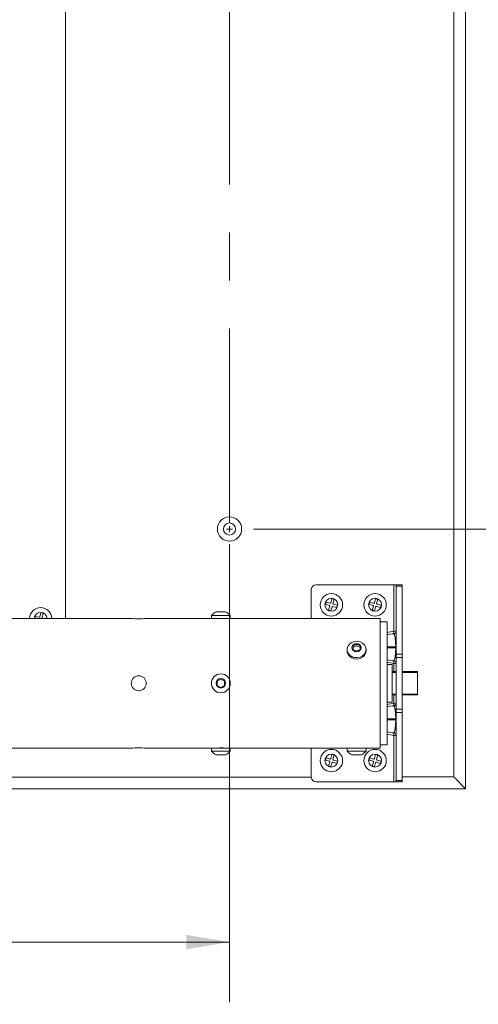
# Paper-space layout 'Sheet1' of a CAD drawing. Units: inches. Extents: x 0.2 to 10.7, y 0.2 to 8.2.
# Drawn here: x 8.4 to 9.3, y 1.9 to 3.9 of the extents above; entities that cross this region are included whole.
import ezdxf

# ---------------------------------------------------------------- set-up
doc = ezdxf.new("R2010")
doc.units = ezdxf.units.IN
doc.header["$MEASUREMENT"] = 0
doc.linetypes.add('CENTERX2', pattern=[0.8, 0.5, -0.1, 0.1, -0.1])
doc.styles.add('SLDTEXTSTYLE0', font='TXT', dxfattribs={"width": 0.75})
doc.dimstyles.new('SLDDIMSTYLE0', dxfattribs={"dimtxt": 0.111111, "dimasz": 0.09, "dimexe": 0, "dimexo": 0.0625, "dimgap": 0.027778, "dimtad": 0, "dimtih": 1, "dimtoh": 1, "dimlfac": 8, "dimzin": 12, "dimdsep": 46, "dimtxsty": 'SLDTEXTSTYLE0', "dimsah": 1, "dimcen": 0.09, "dimadec": 0, "dimazin": 0, "dimtfac": 1, "dimtdec": 3, "dimtofl": 0, "dimtmove": 0, "dimatfit": 3, "dimfxl": 1, "dimtolj": 1, "dimtzin": 12, "dimarcsym": 0})

# ---------------------------------------------------------------- blocks, each defined once
blk = doc.blocks.new('*D20')
at = {"color": 7, "linetype": 'Continuous', "lineweight": 0}
for p, q in [((8.8584, 4.1112), (9.7029, 4.1112)), ((9.5779, 4.1112), (9.5779, 3.5093)), ((9.4426, 3.3826), (9.4426, 3.2559)), ((9.4426, 3.3826), (9.4858, 3.3826)), ((9.7133, 3.3826), (9.6701, 3.3826)), ((9.7133, 3.3826), (9.7133, 3.2559)), ((9.4426, 3.2559), (9.4858, 3.2559)), ((9.5779, 2.8809), (9.5779, 3.2559)), ((9.7133, 3.2559), (9.6701, 3.2559)), ((8.8584, 2.8809), (9.7029, 2.8809))]:
    blk.add_line(p, q, dxfattribs=at)
for points in [[(9.5779, 4.1112), (9.5629, 4.0212), (9.5929, 4.0212)], [(9.5779, 2.8809), (9.5929, 2.9709), (9.5629, 2.9709)]]:
    blk.add_solid(points, dxfattribs=at)
at = {"color": 7, "linetype": 'Continuous', "lineweight": 0, "char_height": 0.08333, "attachment_point": 1, "style": 'SLDTEXTSTYLE0'}
for s, insert in [('9.84', (9.4743, 3.4891)), ('250', (9.4858, 3.3623))]:
    blk.add_mtext(s, dxfattribs=dict(at, insert=insert))
blk = doc.blocks.new('*D23')
at = {"color": 7, "linetype": 'Continuous', "lineweight": 0}
for p, q in [((6.2986, 2.8497), (6.2986, 1.895)), ((8.8084, 2.8497), (8.8084, 1.895)), ((6.2986, 2.02), (7.317, 2.02)), ((7.4083, 2.02), (7.4083, 1.8932)), ((7.4083, 2.02), (7.4515, 2.02)), ((7.679, 2.02), (7.6358, 2.02)), ((7.679, 2.02), (7.679, 1.8932)), ((8.8084, 2.02), (7.7703, 2.02)), ((7.4083, 1.8932), (7.4515, 1.8932)), ((7.679, 1.8932), (7.6358, 1.8932))]:
    blk.add_line(p, q, dxfattribs=at)
for points in [[(6.2986, 2.02), (6.3886, 2.005), (6.3886, 2.035)], [(8.8084, 2.02), (8.7184, 2.035), (8.7184, 2.005)]]:
    blk.add_solid(points, dxfattribs=at)
at = {"color": 7, "linetype": 'Continuous', "lineweight": 0, "char_height": 0.08333, "attachment_point": 1, "style": 'SLDTEXTSTYLE0'}
for s, insert in [('20.08', (7.4054, 2.1264)), ('510', (7.4515, 1.9997))]:
    blk.add_mtext(s, dxfattribs=dict(at, insert=insert))
blk = doc.blocks.new('SW_CENTERMARKSYMBOL_0')
at = {"color": 7, "linetype": 'CENTERX2', "lineweight": 0}
blk.add_line((0, -1.2428), (0, -2.4481), dxfattribs=at)
at = {"color": 7, "linetype": 'Continuous', "lineweight": 0}
for q in [(-0.0063, -2.4606), (0, -2.4544), (0.0062, -2.4606), (0, -2.4669)]:
    blk.add_line((0, -2.4606), q, dxfattribs=at)

psp = doc.layouts.new('Sheet1')

# ---------------------------------------------------------------- linework, layer by layer
at = {"color": 7, "linetype": 'Continuous', "lineweight": 15}
for p, q in [((9.3005, 6.5719), (9.3005, 2.3396)), ((8.4664, 2.6947), (8.4664, 6.5594)), ((9.2759, 2.3642), (9.2759, 6.5473)), ((8.9789, 2.6947), (8.9789, 2.755)), ((9.1512, 2.7648), (8.9888, 2.7648)), ((9.1509, 2.6678), (9.1512, 2.7648)), ((9.1561, 2.7648), (9.1512, 2.7648)), ((9.1561, 2.7648), (9.1684, 2.7648)), ((9.1561, 2.7619), (9.1561, 2.7648)), ((9.1684, 2.7619), (9.1561, 2.7619)), ((9.1561, 2.6201), (9.1561, 2.7619)), ((9.1684, 2.7648), (9.1684, 2.7619)), ((9.1684, 2.7619), (9.1684, 2.6201)), ((9.0218, 2.7355), (9.0194, 2.7272)), ((9.0265, 2.7342), (9.0218, 2.7355)), ((9.0241, 2.7258), (9.0265, 2.7342)), ((9.1129, 2.7355), (9.1105, 2.7272)), ((9.1175, 2.7342), (9.1129, 2.7355)), ((9.1151, 2.7258), (9.1175, 2.7342)), ((9.0096, 2.7287), (9.0083, 2.7241)), ((9.0083, 2.7241), (9.0166, 2.7217)), ((9.0179, 2.7263), (9.0096, 2.7287)), ((9.0174, 2.7201), (9.015, 2.7118)), ((9.015, 2.7118), (9.0197, 2.7105)), ((9.0197, 2.7105), (9.0221, 2.7188)), ((9.0236, 2.7197), (9.0319, 2.7173)), ((9.0332, 2.7219), (9.0249, 2.7243)), ((9.0319, 2.7173), (9.0332, 2.7219)), ((9.1006, 2.7287), (9.0993, 2.7241)), ((9.0993, 2.7241), (9.1076, 2.7217)), ((9.1089, 2.7263), (9.1006, 2.7287)), ((9.1085, 2.7201), (9.1061, 2.7118)), ((9.1061, 2.7118), (9.1107, 2.7105)), ((9.1107, 2.7105), (9.1131, 2.7188)), ((9.1146, 2.7197), (9.123, 2.7173)), ((9.1243, 2.7219), (9.116, 2.7243)), ((9.123, 2.7173), (9.1243, 2.7219)), ((8.6037, 2.6947), (7.6271, 2.6947)), ((8.4032, 2.6987), (8.4023, 2.6947)), ((8.4117, 2.6969), (8.4032, 2.6987)), ((8.415, 2.7062), (8.4131, 2.6978)), ((8.4197, 2.7052), (8.415, 2.7062)), ((8.4178, 2.6968), (8.4197, 2.7052)), ((8.4213, 2.6947), (8.4188, 2.6953)), ((8.7707, 2.6947), (8.6347, 2.6947)), ((8.7707, 2.7005), (8.7707, 2.6947)), ((8.7707, 2.7005), (8.8101, 2.7005)), ((8.7707, 2.6947), (8.8101, 2.6947)), ((8.7805, 2.7082), (8.8002, 2.7082)), ((8.8101, 2.6947), (8.8101, 2.7005)), ((9.1226, 2.6947), (8.8101, 2.6947)), ((9.1226, 2.424), (9.1226, 2.6947)), ((9.1373, 2.6873), (9.1226, 2.6873)), ((9.1373, 2.6873), (9.1373, 2.5594)), ((9.1373, 2.6653), (9.1509, 2.6678)), ((9.1511, 2.6626), (9.1509, 2.6678)), ((9.1509, 2.6678), (9.1561, 2.6678)), ((9.0537, 2.6299), (9.0537, 2.627)), ((9.0734, 2.6412), (9.066, 2.6375)), ((9.066, 2.6375), (9.066, 2.6301)), ((9.0734, 2.6374), (9.066, 2.6337)), ((9.066, 2.6301), (9.0734, 2.6264)), ((9.0807, 2.6375), (9.0734, 2.6412)), ((9.0734, 2.6374), (9.0734, 2.6412)), ((9.0807, 2.6337), (9.0734, 2.6374)), ((9.0734, 2.6264), (9.0807, 2.6301)), ((9.0807, 2.6301), (9.0807, 2.6375)), ((9.093, 2.627), (9.093, 2.6299)), ((9.1549, 2.6356), (9.1373, 2.6356)), ((9.1373, 2.6331), (9.1549, 2.6331)), ((9.1561, 2.6356), (9.1549, 2.6356)), ((9.1549, 2.6331), (9.1549, 2.6356)), ((9.1561, 2.6331), (9.1549, 2.6331)), ((9.1561, 2.6201), (9.1684, 2.6201)), ((9.1561, 2.6131), (9.1561, 2.6201)), ((9.1684, 2.6131), (9.1561, 2.6131)), ((9.1561, 2.5056), (9.1561, 2.6131)), ((9.1684, 2.6201), (9.1684, 2.6131)), ((9.1684, 2.5056), (9.1684, 2.6131)), ((9.1509, 2.6009), (9.1373, 2.6035)), ((9.1472, 2.5987), (9.1373, 2.5987)), ((9.1472, 2.5987), (9.1472, 2.5594)), ((9.1511, 2.6061), (9.1509, 2.6009)), ((9.1561, 2.6009), (9.1509, 2.6009)), ((9.1512, 2.5837), (9.1509, 2.6009)), ((8.7904, 2.5679), (8.783, 2.5636)), ((8.7978, 2.5636), (8.7904, 2.5679)), ((9.1561, 2.5837), (9.1472, 2.5837)), ((9.1472, 2.5819), (9.1561, 2.5819)), ((9.2003, 2.5837), (9.1684, 2.5837)), ((9.1684, 2.5819), (9.2003, 2.5819)), ((9.2003, 2.5837), (9.2003, 2.5819)), ((9.2003, 2.5819), (9.2003, 2.5368)), ((8.783, 2.5636), (8.783, 2.5551)), ((8.783, 2.5551), (8.7904, 2.5508)), ((8.7904, 2.5508), (8.7978, 2.5551)), ((8.7978, 2.5551), (8.7978, 2.5636)), ((9.1373, 2.5594), (9.1373, 2.4314)), ((9.1472, 2.5594), (9.1472, 2.52)), ((9.1561, 2.5368), (9.1472, 2.5368)), ((9.1472, 2.535), (9.1561, 2.535)), ((9.1509, 2.5178), (9.1512, 2.535)), ((9.2003, 2.5368), (9.1684, 2.5368)), ((9.1684, 2.535), (9.2003, 2.535)), ((9.2003, 2.5368), (9.2003, 2.535)), ((9.1373, 2.52), (9.1472, 2.52)), ((9.1373, 2.5153), (9.1509, 2.5178)), ((9.1511, 2.5126), (9.1509, 2.5178)), ((9.1509, 2.5178), (9.1561, 2.5178)), ((9.1561, 2.5056), (9.1684, 2.5056)), ((9.1561, 2.4987), (9.1561, 2.5056)), ((9.1684, 2.5056), (9.1684, 2.4987)), ((9.1549, 2.4856), (9.1373, 2.4856)), ((9.1549, 2.4831), (9.1549, 2.4856)), ((9.1561, 2.4856), (9.1549, 2.4856)), ((9.1684, 2.4987), (9.1561, 2.4987)), ((9.1561, 2.3568), (9.1561, 2.4987)), ((9.1684, 2.4987), (9.1684, 2.3568)), ((9.1373, 2.4831), (9.1549, 2.4831)), ((9.1561, 2.4831), (9.1549, 2.4831)), ((9.1509, 2.4509), (9.1373, 2.4535)), ((9.1511, 2.4561), (9.1509, 2.4509)), ((9.1561, 2.4509), (9.1509, 2.4509)), ((9.1512, 2.3539), (9.1509, 2.4509)), ((7.6271, 2.424), (8.6035, 2.424)), ((8.6346, 2.424), (8.7707, 2.424)), ((8.7707, 2.424), (8.7707, 2.4182)), ((8.8101, 2.424), (8.7707, 2.424)), ((8.8101, 2.4182), (8.8101, 2.424)), ((8.8101, 2.424), (9.0537, 2.424)), ((8.9789, 2.3637), (8.9789, 2.424)), ((9.0537, 2.424), (9.0537, 2.4182)), ((9.093, 2.424), (9.0537, 2.424)), ((9.093, 2.4182), (9.093, 2.424)), ((9.093, 2.424), (9.1226, 2.424)), ((9.1226, 2.4314), (9.1373, 2.4314)), ((8.8101, 2.4182), (8.7707, 2.4182)), ((8.8002, 2.4105), (8.7805, 2.4105)), ((9.0096, 2.4039), (9.0083, 2.3993)), ((9.0179, 2.4015), (9.0096, 2.4039)), ((9.0218, 2.4107), (9.0194, 2.4024)), ((9.0265, 2.4094), (9.0218, 2.4107)), ((9.0241, 2.401), (9.0265, 2.4094)), ((9.093, 2.4182), (9.0537, 2.4182)), ((9.0832, 2.4105), (9.0635, 2.4105)), ((9.1006, 2.4039), (9.0993, 2.3993)), ((9.1089, 2.4015), (9.1006, 2.4039)), ((9.1129, 2.4107), (9.1105, 2.4024)), ((9.1175, 2.4094), (9.1129, 2.4107)), ((9.1151, 2.401), (9.1175, 2.4094)), ((9.0083, 2.3993), (9.0166, 2.3969)), ((9.0174, 2.3953), (9.015, 2.387)), ((9.015, 2.387), (9.0197, 2.3857)), ((9.0197, 2.3857), (9.0221, 2.394)), ((9.0236, 2.3949), (9.0319, 2.3925)), ((9.0332, 2.3971), (9.0249, 2.3995)), ((9.0319, 2.3925), (9.0332, 2.3971)), ((9.0993, 2.3993), (9.1076, 2.3969)), ((9.1085, 2.3953), (9.1061, 2.387)), ((9.1061, 2.387), (9.1107, 2.3857)), ((9.1107, 2.3857), (9.1131, 2.394)), ((9.1146, 2.3949), (9.123, 2.3925)), ((9.1243, 2.3971), (9.116, 2.3995)), ((9.123, 2.3925), (9.1243, 2.3971)), ((7.6271, 2.3642), (8.9789, 2.3637)), ((9.1684, 2.3642), (9.2759, 2.3642)), ((9.3005, 2.3396), (9.2759, 2.3642)), ((9.3005, 2.3396), (5.8064, 2.3396)), ((9.1512, 2.3539), (8.9888, 2.3539)), ((9.1561, 2.3539), (9.1512, 2.3539)), ((9.1561, 2.3568), (9.1684, 2.3568)), ((9.1561, 2.3539), (9.1561, 2.3568)), ((9.1684, 2.3539), (9.1561, 2.3539)), ((9.1684, 2.3568), (9.1684, 2.3539))]:
    psp.add_line(p, q, dxfattribs=at)
at = {"color": 7, "linetype": 'Continuous', "lineweight": 15, "flags": 128}
for points in [[(9.0537, 2.627), (9.0539, 2.6245), (9.0556, 2.6196), (9.0589, 2.6154), (9.0635, 2.6123), (9.069, 2.6104), (9.0748, 2.61), (9.0805, 2.6112), (9.0856, 2.6137), (9.0896, 2.6174), (9.0922, 2.622), (9.093, 2.627)], [(9.093, 2.6299), (9.0922, 2.635), (9.0896, 2.6395), (9.0856, 2.6433), (9.0805, 2.6458), (9.0748, 2.6469), (9.069, 2.6465), (9.0635, 2.6447), (9.0589, 2.6415), (9.0556, 2.6373), (9.0539, 2.6325), (9.0539, 2.6274), (9.0556, 2.6225), (9.0589, 2.6183), (9.0635, 2.6152), (9.069, 2.6133), (9.0748, 2.6129), (9.0805, 2.6141), (9.0856, 2.6166), (9.0896, 2.6203), (9.0922, 2.6249), (9.093, 2.6299)], [(9.0832, 2.6338), (9.0825, 2.6371), (9.0803, 2.6398), (9.0771, 2.6417), (9.0734, 2.6423), (9.0696, 2.6417), (9.0664, 2.6398), (9.0643, 2.6371), (9.0635, 2.6338), (9.0643, 2.6305), (9.0664, 2.6278), (9.0696, 2.6259), (9.0734, 2.6253), (9.0771, 2.6259), (9.0803, 2.6278), (9.0825, 2.6305), (9.0832, 2.6338)], [(8.6346, 2.424), (8.6347, 2.424), (8.6332, 2.4242), (8.6302, 2.4245), (8.6259, 2.4248), (8.6209, 2.4249), (8.6156, 2.4249), (8.6108, 2.4247), (8.6069, 2.4244), (8.6044, 2.4241), (8.6035, 2.424), (8.6035, 2.424)], [(8.8035, 2.424), (8.8036, 2.424), (8.8024, 2.4241), (8.7998, 2.4244), (8.7961, 2.4246), (8.7918, 2.4247), (8.7874, 2.4246), (8.7833, 2.4245), (8.78, 2.4243), (8.7778, 2.4241), (8.7771, 2.424)]]:
    psp.add_lwpolyline(points, dxfattribs=at)
at = {"color": 7, "linetype": 'Continuous', "lineweight": 15}
for centre, radius in [((8.8084, 2.8809), 0.0253), ((8.8084, 2.8809), 0.0126), ((9.0207, 2.723), 0.0234), ((9.0207, 2.723), 0.0135), ((9.1118, 2.723), 0.0234), ((9.1118, 2.723), 0.0135), ((8.6191, 2.5594), 0.0156), ((8.7904, 2.5594), 0.0197), ((8.7904, 2.5594), 0.00984), ((9.0207, 2.3982), 0.0234), ((9.0207, 2.3982), 0.0135), ((9.1118, 2.3982), 0.0234), ((9.1118, 2.3982), 0.0135)]:
    psp.add_circle(centre, radius, dxfattribs=at)
for centre, radius, start, end in [((8.9888, 2.755), 0.00984, 90, 180), ((8.4147, 2.6937), 0.0234, 2.4132, 177.5868), ((9.0162, 2.7205), 0.00125, 344.0028, 74.0028), ((9.0182, 2.7275), 0.00125, 254.0028, 344.0028), ((9.0233, 2.7185), 0.00125, 74.0028, 164.0028), ((9.0253, 2.7255), 0.00125, 164.0028, 254.0028), ((9.1073, 2.7205), 0.00125, 344.0028, 74.0028), ((9.1093, 2.7275), 0.00125, 254.0028, 344.0028), ((9.1143, 2.7185), 0.00125, 74.0028, 164.0028), ((9.1163, 2.7255), 0.00125, 164.0028, 254.0028), ((8.4147, 2.6937), 0.0135, 4.1706, 175.8294), ((8.4119, 2.6981), 0.00125, 257.396, 347.396), ((8.4191, 2.6965), 0.00125, 167.396, 257.396), ((8.6191, 2.8295), 0.1358, 263.4736, 276.609), ((8.7904, 2.6856), 0.0247, 113.4795, 142.8294), ((8.7904, 2.6856), 0.0247, 37.1706, 66.5205), ((9.1509, 2.6678), 0.0052, 272.1745, 359.9862), ((9.1509, 2.6009), 0.0052, 0.0138, 87.8255), ((9.1509, 2.5178), 0.0052, 272.1745, 359.9862), ((9.1509, 2.4509), 0.0052, 0.0138, 87.8255), ((8.7904, 2.4332), 0.0247, 217.1706, 246.5205), ((8.7904, 2.4332), 0.0247, 293.4795, 322.8294), ((9.0182, 2.4027), 0.00125, 254.0028, 344.0028), ((9.0734, 2.4332), 0.0247, 217.1706, 246.5205), ((9.0734, 2.4332), 0.0247, 293.4795, 322.8294), ((9.1093, 2.4027), 0.00125, 254.0028, 344.0028), ((9.0162, 2.3957), 0.00125, 344.0028, 74.0028), ((9.0233, 2.3937), 0.00125, 74.0028, 164.0028), ((9.0253, 2.4007), 0.00125, 164.0028, 254.0028), ((9.1073, 2.3957), 0.00125, 344.0028, 74.0028), ((9.1143, 2.3937), 0.00125, 74.0028, 164.0028), ((9.1163, 2.4007), 0.00125, 164.0028, 254.0028), ((8.9888, 2.3637), 0.00984, 180, 270)]:
    psp.add_arc(centre, radius, start, end, dxfattribs=at)
for centre, major_axis, ratio, start_param, end_param in [((9.153, 2.6356), (0.038, 0), 0.712181, 1.620554, 1.994973), ((9.1509, 2.6356), (0, 0.0271), 0.147498, 4.712389, 6.233427), ((9.1509, 2.6331), (0, 0.0271), 0.147498, 3.19135, 4.712389), ((9.153, 2.6331), (0.038, 0), 0.712181, 4.288213, 4.662631), ((9.153, 2.4856), (0.038, 0), 0.712181, 1.620554, 1.994973), ((9.1509, 2.4856), (0, 0.0271), 0.147498, 4.712389, 6.233427), ((9.1509, 2.4831), (0, 0.0271), 0.147498, 3.19135, 4.712389), ((9.153, 2.4831), (0.038, 0), 0.712181, 4.288213, 4.662631)]:
    psp.add_ellipse(centre, major_axis=major_axis, ratio=ratio, start_param=start_param, end_param=end_param, dxfattribs=at)

# ---------------------------------------------------------------- block references
at = {"color": 7, "linetype": 'Continuous', "lineweight": 0}
psp.add_blockref('SW_CENTERMARKSYMBOL_0', (8.8084, 5.3415), dxfattribs=at)

# ---------------------------------------------------------------- dimensions: what is measured, and where the dimension line sits
dim = psp.add_linear_dim(base=(9.5779, 2.8809), p1=(8.8084, 4.1112), p2=(8.8084, 2.8809), angle=90, dimstyle='SLDDIMSTYLE0', override={"dimtxt": 0.111111, "dimasz": 0.09, "dimexe": 0.125, "dimexo": 0.05, "dimgap": 0.06, "dimtad": 0, "dimtih": 1, "dimtoh": 1, "dimlfac": 8, "dimzin": 12, "dimtzin": 12}, dxfattribs=at)
dim.commit()
dim.dimension.update_dxf_attribs({"geometry": '*D20', "text_midpoint": (9.5779, 3.3826), "dimtype": 160})
dim = psp.add_linear_dim(base=(8.8084, 2.02), p1=(6.2986, 2.8997), p2=(8.8084, 2.8997), dimstyle='SLDDIMSTYLE0', override={"dimtxt": 0.111111, "dimasz": 0.09, "dimexe": 0.125, "dimexo": 0.05, "dimgap": 0.06, "dimtad": 0, "dimtih": 1, "dimtoh": 1, "dimlfac": 8, "dimzin": 12, "dimtzin": 12}, dxfattribs=at)
dim.commit()
dim.dimension.update_dxf_attribs({"geometry": '*D23', "text_midpoint": (7.5436, 2.02), "dimtype": 160})

doc.saveas('drawing.dxf')
